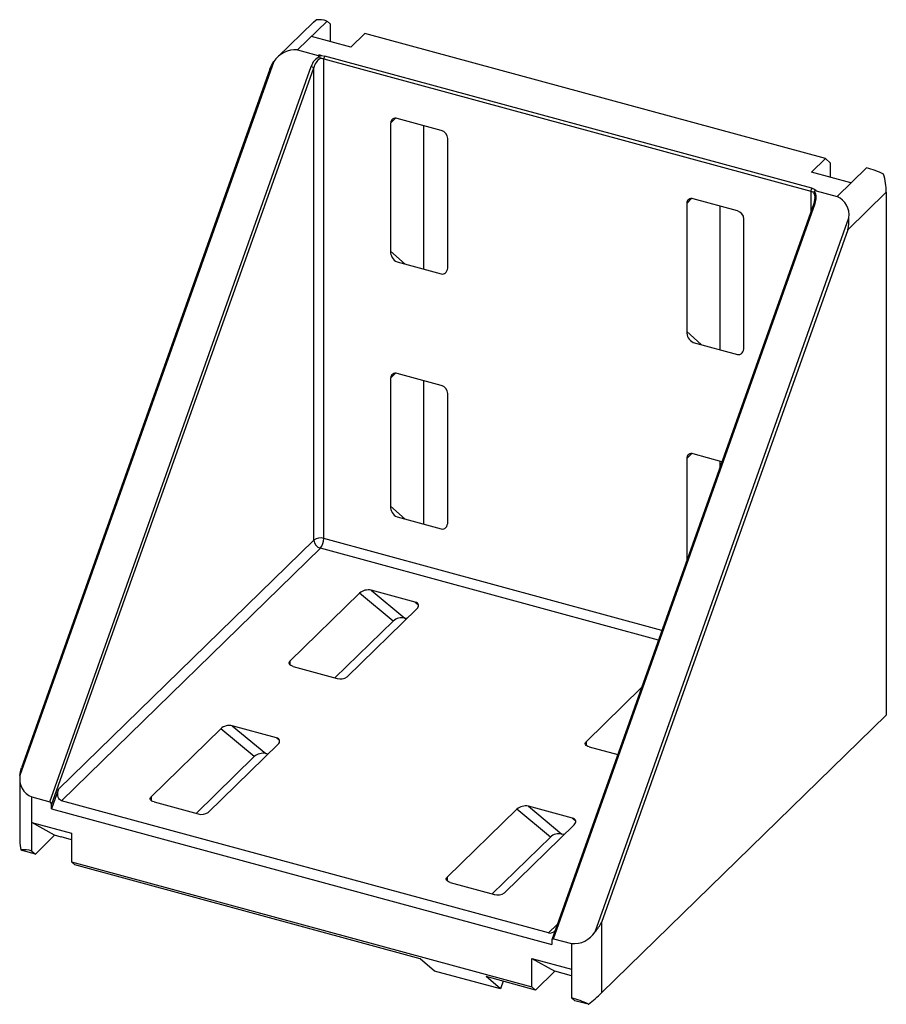
# Paper-space layout '_Триметрия' of a CAD drawing. Units: millimetres. Extents: x -38 to 79, y -47 to 86.
import ezdxf

# ---------------------------------------------------------------- set-up
doc = ezdxf.new("R2010")
doc.units = ezdxf.units.MM

psp = doc.layouts.new('_Триметрия')

# ---------------------------------------------------------------- linework, layer by layer
at = {"color": 7, "linetype": 'Continuous', "lineweight": 25}
for p, q in [((1.61, 85.29), (-3.2, 80.61)), ((-0.56, 81.56), (3.41, 85.43)), ((1.61, 85.29), (1.94, 85.59)), ((3.41, 85.43), (3.87, 85.03)), ((3.87, 82.68), (3.87, 85.03)), ((8.48, 83.76), (6.61, 81.94)), ((70.39, 66.94), (8.48, 83.76)), ((6.61, 81.94), (1.31, 83.38)), ((-0.56, 81.56), (2.24, 80.8)), ((2.51, 80.86), (2.26, 80.84)), ((-3.74, 79.99), (-37.86, -15.99)), ((2.98, 80.34), (68.43, 62.55)), ((2.98, 15.88), (2.98, 80.34)), ((68.57, 62.95), (3.12, 80.73)), ((-4.29, 78.96), (-37.67, -14.93)), ((-33.87, -19.51), (1.26, 79.32)), ((-33.61, -19.94), (1.63, 79.16)), ((1.63, 15.67), (1.63, 79.16)), ((11.96, 71.73), (11.96, 54.52)), ((18.77, 70.74), (12.84, 72.35)), ((16.39, 71.38), (16.39, 52.1)), ((19.65, 52.43), (19.65, 69.64)), ((68.52, 65.11), (70.39, 66.94)), ((70.39, 66.94), (71.09, 66.33)), ((71.09, 64.42), (71.09, 66.33)), ((73.83, 63.67), (68.52, 65.11)), ((75.93, 65.72), (71.96, 61.85)), ((69.16, 62.61), (71.96, 61.85)), ((73.41, 57.38), (78.58, 62.43)), ((78.58, 62.43), (78.58, -7.86)), ((68.83, 60.92), (33.63, -38.07)), ((33.87, -37.92), (69.01, 60.91)), ((51.75, 60.91), (51.75, 43.71)), ((58.56, 59.92), (52.64, 61.53)), ((68.96, 61.65), (68.83, 60.92)), ((68.96, 61.71), (68.95, 61.65)), ((56.19, 60.57), (56.19, 41.28)), ((39.44, -37), (73.56, 58.98)), ((59.45, 41.62), (59.45, 58.82)), ((73.41, 57.38), (40.31, -35.72)), ((12.84, 53.06), (18.77, 51.45)), ((52.64, 42.24), (58.56, 40.63)), ((11.96, 37.44), (11.96, 20.24)), ((18.77, 36.45), (12.84, 38.06)), ((16.39, 37.1), (16.39, 17.81)), ((19.65, 18.15), (19.65, 35.35)), ((51.75, 26.63), (51.75, 12.91)), ((56.48, 26.2), (52.64, 27.24)), ((56.19, 26.28), (56.19, 25.38)), ((12.84, 18.77), (18.77, 17.16)), ((1.63, 15.67), (-32.67, -17.81)), ((-32.26, -19.37), (2.51, 14.57)), ((7.79, 8.52), (-1.58, -0.62)), ((12.3, 4.78), (7.79, 8.52)), ((15.27, 7.32), (9.34, 8.93)), ((9.34, 8.93), (13.85, 5.19)), ((6.12, -2.72), (15.48, 6.43)), ((4.48, -2.85), (12.3, 4.78)), ((14.03, 5.01), (13.8, 5.2)), ((14.14, 5.11), (13.85, 5.19)), ((-1.16, -1.32), (4.76, -2.93)), ((45.69, -4.15), (38.22, -11.44)), ((40.31, -45.21), (78.58, -7.86)), ((-10.88, -9.7), (-20.25, -18.84)), ((-6.37, -13.44), (-10.88, -9.7)), ((-3.4, -10.9), (-9.33, -9.29)), ((-9.33, -9.29), (-4.82, -13.03)), ((-12.55, -20.94), (-3.18, -11.79)), ((-4.53, -13.11), (-4.82, -13.03)), ((38.64, -12.14), (42.48, -13.18)), ((-14.19, -21.07), (-6.37, -13.44)), ((-37.86, -16.12), (-37.86, -25.08)), ((-32.67, -17.81), (-33.61, -20.44)), ((-36.26, -18.86), (-33.87, -19.51)), ((-36.26, -26.15), (-36.26, -18.86)), ((33.19, -37.15), (-32.26, -19.37)), ((-19.83, -19.54), (-13.9, -21.15)), ((-33.61, -20.44), (-33.61, -19.94)), ((-33.61, -20.44), (33.61, -38.71)), ((28.92, -20.52), (19.55, -29.66)), ((33.43, -24.26), (28.92, -20.52)), ((36.4, -21.72), (30.47, -20.11)), ((30.47, -20.11), (34.98, -23.85)), ((-36.26, -22.29), (-30.95, -23.73)), ((-33.2, -24.02), (-36.26, -22.29)), ((-30.95, -23.73), (-30.95, -27.59)), ((27.25, -31.75), (36.61, -22.61)), ((-33.2, -24.02), (-35.79, -26.55)), ((-32.32, -24.26), (-33.2, -24.02)), ((-30.95, -24.62), (-32.34, -24.24)), ((-32.32, -24.26), (-32.34, -24.24)), ((-32.31, -24.25), (-32.32, -24.26)), ((25.61, -31.89), (33.43, -24.26)), ((35.27, -23.93), (34.98, -23.85)), ((-37.73, -25.99), (-37.56, -26.07)), ((-35.79, -26.55), (-37.56, -26.07)), ((-36.26, -26.15), (-35.79, -26.55)), ((-30.95, -27.59), (30.95, -44.41)), ((-30.49, -27.99), (-30.95, -27.59)), ((15.94, -40.61), (-30.49, -27.99)), ((19.97, -30.36), (25.9, -31.97)), ((40.31, -35.72), (40.31, -45.21)), ((33.61, -38.21), (33.61, -38.71)), ((33.87, -37.92), (36.26, -38.57)), ((36.26, -38.57), (36.26, -45.86)), ((17.87, -42.27), (15.94, -40.61)), ((30.95, -40.56), (36.26, -42)), ((30.95, -44.41), (30.95, -40.56)), ((30.95, -40.56), (34.01, -42.29)), ((26.71, -44.67), (17.87, -42.27)), ((34.01, -42.29), (31.42, -44.82)), ((36.26, -42.9), (34.01, -42.29)), ((26.71, -44.67), (24.79, -43.01)), ((31.42, -44.82), (24.79, -43.01)), ((27.08, -43.64), (26.71, -44.67)), ((30.95, -44.41), (31.42, -44.82)), ((36.73, -46.26), (36.26, -45.86)), ((38.5, -46.74), (36.73, -46.26)), ((38.5, -46.74), (38.55, -46.72))]:
    psp.add_line(p, q, dxfattribs=at)
at = {"color": 8, "linetype": 'Continuous', "lineweight": 25}
for p, q in [((11.96, 71.73), (12.62, 72.38)), ((68.43, 62.55), (68.43, 59.8)), ((51.75, 60.91), (52.42, 61.56)), ((11.96, 54.52), (13.92, 52.77)), ((51.75, 43.71), (53.72, 41.95)), ((11.96, 37.44), (12.62, 38.09)), ((51.75, 26.63), (52.42, 27.28)), ((11.96, 20.24), (13.92, 18.48)), ((47.96, 2.22), (2.51, 14.57)), ((48.42, 3.53), (2.98, 15.88)), ((15.27, 7.32), (15.69, 6.96)), ((-1.58, -0.62), (-1.58, -1.11)), ((-3.4, -10.9), (-2.97, -11.26)), ((38.22, -11.44), (38.22, -11.92)), ((-20.25, -18.84), (-20.25, -19.33)), ((36.4, -21.72), (36.83, -22.07)), ((19.55, -29.66), (19.55, -30.14)), ((34.36, -36.01), (33.19, -37.15))]:
    psp.add_line(p, q, dxfattribs=at)
at = {"color": 7, "linetype": 'Continuous', "lineweight": 25, "flags": 128}
for points in [[(2.24, 80.8), (2.69, 80.81), (3.12, 80.73)], [(-4.26, 78.95), (-4.06, 79.48), (-3.74, 79.99)], [(69.16, 62.61), (68.92, 62.81), (68.57, 62.95)], [(18.77, 51.45), (18.92, 51.43), (19.07, 51.44), (19.21, 51.49), (19.33, 51.58), (19.44, 51.7), (19.53, 51.85), (19.6, 52.03), (19.64, 52.22), (19.65, 52.43)], [(58.56, 40.63), (58.74, 40.61), (58.9, 40.63), (59.06, 40.71), (59.19, 40.82), (59.3, 40.98), (59.38, 41.17), (59.43, 41.38), (59.45, 41.62)], [(18.77, 17.16), (18.94, 17.14), (19.1, 17.16), (19.26, 17.24), (19.39, 17.35), (19.5, 17.51), (19.58, 17.7), (19.63, 17.91), (19.65, 18.15)], [(15.48, 6.43), (15.6, 6.56), (15.67, 6.69), (15.7, 6.83), (15.7, 6.96), (15.64, 7.07), (15.55, 7.18), (15.43, 7.26), (15.27, 7.32)], [(-1.16, -1.32), (-1.32, -1.26), (-1.46, -1.19), (-1.57, -1.11), (-1.65, -1.02), (-1.69, -0.92), (-1.69, -0.82), (-1.65, -0.72), (-1.58, -0.62)], [(-3.18, -11.79), (-3.07, -11.66), (-3, -11.53), (-2.96, -11.39), (-2.97, -11.26), (-3.02, -11.15), (-3.11, -11.04), (-3.24, -10.96), (-3.4, -10.9)], [(38.64, -12.14), (38.47, -12.08), (38.34, -12.01), (38.23, -11.93), (38.15, -11.83), (38.11, -11.73), (38.11, -11.63), (38.15, -11.53), (38.22, -11.44)], [(-37.86, -15.99), (-37.8, -15.43), (-37.64, -14.94)], [(-32.26, -19.37), (-32.4, -19.3), (-32.53, -19.2), (-32.64, -19.07), (-32.72, -18.9), (-32.77, -18.71), (-32.79, -18.5), (-32.78, -18.28), (-32.74, -18.04), (-32.67, -17.81)], [(-19.83, -19.54), (-19.99, -19.49), (-20.13, -19.41), (-20.24, -19.33), (-20.32, -19.24), (-20.36, -19.14), (-20.36, -19.04), (-20.32, -18.94), (-20.25, -18.84)], [(36.61, -22.61), (36.73, -22.48), (36.8, -22.34), (36.84, -22.21), (36.83, -22.08), (36.78, -21.96), (36.68, -21.86), (36.56, -21.78), (36.4, -21.72)], [(-37.86, -25.08), (-37.85, -25.37), (-37.73, -25.99)], [(19.97, -30.36), (19.81, -30.3), (19.67, -30.23), (19.56, -30.15), (19.48, -30.05), (19.44, -29.96), (19.44, -29.85), (19.48, -29.75), (19.55, -29.66)], [(33.87, -37.92), (33.82, -37.91), (33.77, -37.92), (33.73, -37.94), (33.69, -37.98), (33.65, -38.02), (33.63, -38.08), (33.61, -38.14), (33.61, -38.21)]]:
    psp.add_lwpolyline(points, dxfattribs=at)
at = {"color": 8, "linetype": 'Continuous', "lineweight": 25, "flags": 128}
psp.add_lwpolyline([(68.81, 62.37), (68.91, 62.09), (68.96, 61.71)], dxfattribs=at)
at = {"color": 7, "linetype": 'Continuous', "lineweight": 25}
for centre, radius, start, end in [((2.36, 82.61), 3.01, 69.722, 98.0558), ((-0.9, 78.25), 3.32, 84.108, 148.5488), ((2.23, 80.61), 0.193, 17.0706, 85.3236), ((3.4, 78.66), 2.23, 116.1071, 162.7456), ((3.63, 78.71), 2.05, 124.2936, 167.1373), ((6.42, 81.42), 4.08, 190.7366, 194.5111), ((2.52, 78.59), 1.81, 75.2497, 91.4546), ((3.59, 80.34), 0.613, 140.5129, 180.3434), ((0.99, 78.18), 1.17, 56.8766, 76.4145), ((12.61, 71.74), 0.65, 68.8623, 180.9223), ((18.44, 69.57), 1.21, 3.3916, 74.3338), ((72.07, 52.02), 14.23, 64.3988, 74.2479), ((68.77, 62.19), 9.82, 1.403, 15.7774), ((69.04, 62.56), 0.613, 140.5129, 180.3434), ((68.18, 61.56), 1.03, 52.5755, 76.2898), ((69.19, 62.29), 0.388, 130.6032, 167.6271), ((69.07, 62.4), 0.227, 66.8665, 127.2655), ((67.24, 61.67), 1.92, 336.7736, 28.4554), ((52.4, 60.92), 0.65, 68.8623, 180.9223), ((70.86, 59.35), 2.73, 352.1215, 66.092), ((58.24, 58.75), 1.21, 3.3916, 74.3338), ((66.07, 58.86), 7.49, 348.5962, 0.8782), ((13.45, 54.43), 1.5, 176.4552, 245.8422), ((53.25, 43.61), 1.5, 176.4552, 245.8422), ((12.61, 37.45), 0.65, 68.8623, 180.9223), ((18.44, 35.28), 1.21, 3.3916, 74.3338), ((52.4, 26.64), 0.65, 68.8623, 180.9223), ((13.45, 20.14), 1.5, 176.4552, 245.8422), ((2.52, 14.41), 1.54, 72.696, 125.3989), ((2.84, 15.74), 1.21, 183.3916, 254.3338), ((0.93, 15.87), 2.04, 320.5129, 0.3434), ((8.96, 7.22), 1.75, 77.5395, 132.055), ((13.47, 3.48), 1.75, 77.5395, 132.055), ((5.22, -1.46), 1.54, 252.696, 305.3989), ((-9.71, -11), 1.75, 77.5395, 132.055), ((-5.19, -14.74), 1.75, 77.5395, 132.055), ((-35.3, -16.45), 2.6, 169.8652, 248.3483), ((-34.06, -19.92), 0.449, 356.7243, 65.9467), ((-13.44, -19.68), 1.54, 252.696, 305.3989), ((30.09, -21.82), 1.75, 77.5395, 132.055), ((34.6, -25.56), 1.75, 77.5395, 132.055), ((-37.31, -28.97), 3.01, 69.722, 98.0558), ((26.35, -30.5), 1.54, 252.696, 305.3989), ((33.52, -32.01), 7.74, 319.8912, 331.3914), ((33.35, -36.21), 0.954, 260.5515, 319.1878), ((36.6, -35.26), 3.32, 264.108, 328.5488), ((32.4, -59.55), 14.23, 64.3988, 74.2479), ((22.97, -26.68), 25.38, 307.8572, 313.1045)]:
    psp.add_arc(centre, radius, start, end, dxfattribs=at)
at = {"color": 8, "linetype": 'Continuous', "lineweight": 25}
psp.add_arc((68.9, 60.68), 0.253, 63.8609, 106.6202, dxfattribs=at)

doc.saveas('drawing.dxf')
